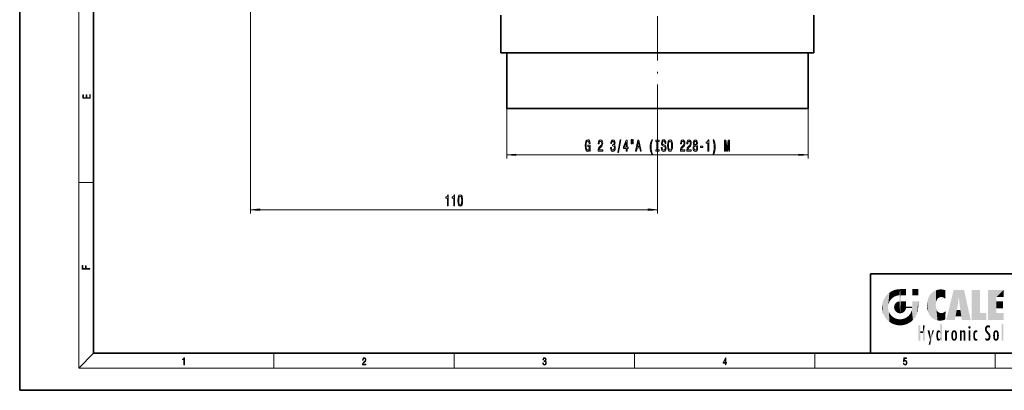
# Model space of a CAD drawing. Extents: x 0 to 420, y 0 to 297.
# Drawn here: x 0 to 266, y 0 to 100 of the extents above; entities that cross this region are included whole.
import ezdxf

# ---------------------------------------------------------------- set-up
doc = ezdxf.new("R2010")
doc.units = 0
doc.linetypes.add('DASHDOT', pattern=[18.5, 12, -3, 0.5, -3])

msp = doc.modelspace()

# ---------------------------------------------------------------- linework, layer by layer
at = {"color": 7, "lineweight": 35}
for p, q in [((0, 297), (0, 0)), ((20, 287), (20, 10)), ((130.12, 101.4), (130.12, 91.2)), ((214.72, 91.2), (214.72, 101.4)), ((214.72, 91.2), (130.12, 91.2)), ((131.67, 91.2), (131.67, 76.2)), ((213.17, 76.2), (213.17, 91.2)), ((213.17, 76.2), (131.67, 76.2)), ((230, 31.5), (230, 10)), ((230, 31.5), (410, 31.5)), ((20, 10), (410, 10)), ((230, 10), (410, 10)), ((0, 0), (420, 0))]:
    msp.add_line(p, q, dxfattribs=at)
at = {"color": 7, "lineweight": 13}
for p, q in [((16, 291), (16, 6)), ((62.42, 105.45), (62.42, 47.83)), ((131.67, 76.2), (131.67, 62.66)), ((213.17, 76.2), (213.17, 62.66)), ((172.42, 70.64), (172.42, 47.83)), ((134.16, 63.66), (210.67, 63.66)), ((16, 56.17), (20, 56.17)), ((64.91, 48.83), (169.92, 48.83)), ((20, 10), (16, 6)), ((68.75, 6), (68.75, 10)), ((117.5, 6), (117.5, 10)), ((166.25, 6), (166.25, 10)), ((215, 6), (215, 10)), ((263.75, 6), (263.75, 10)), ((414, 6), (16, 6))]:
    msp.add_line(p, q, dxfattribs=at)
at = {"color": 7, "linetype": 'DASHDOT', "lineweight": 13}
msp.add_line((172.42, 70.64), (172.42, 137.36), dxfattribs=at)
at = {"color": 7, "lineweight": 13}
for points in [[(19.09, 78.94), (19.09, 79.95), (18.93, 79.95), (18.93, 79.08), (18.15, 79.08), (18.15, 79.85), (17.98, 79.85), (17.98, 79.08), (17.26, 79.08), (17.26, 79.93), (17.09, 79.93), (17.09, 78.94)], [(154.06, 65.07), (154.11, 64.66), (154.24, 64.66), (154.24, 66.29), (153.58, 66.29), (153.58, 65.92), (153.99, 65.92), (153.99, 65.89), (153.96, 65.49), (153.87, 65.2), (153.75, 65.01), (153.59, 64.95), (153.41, 65.03), (153.27, 65.27), (153.19, 65.65), (153.15, 66.18), (153.18, 66.7), (153.27, 67.09), (153.41, 67.32), (153.6, 67.4), (153.73, 67.36), (153.84, 67.24), (153.91, 67.03), (153.96, 66.76), (154.22, 66.76), (154.15, 67.18), (154.02, 67.49), (153.84, 67.68), (153.62, 67.75), (153.32, 67.64), (153.1, 67.32), (152.95, 66.83), (152.91, 66.16), (152.95, 65.5), (153.1, 65), (153.31, 64.69), (153.57, 64.58), (153.72, 64.62), (153.85, 64.7), (153.97, 64.85)], [(156.38, 64.66), (157.62, 64.66), (157.62, 65.04), (156.64, 65.04), (156.69, 65.24), (156.79, 65.41), (157.08, 65.71), (157.23, 65.84), (157.4, 66.03), (157.52, 66.25), (157.59, 66.5), (157.62, 66.79), (157.57, 67.15), (157.45, 67.44), (157.26, 67.62), (157.02, 67.69), (156.77, 67.61), (156.58, 67.41), (156.46, 67.09), (156.42, 66.66), (156.42, 66.6), (156.66, 66.6), (156.66, 66.63), (156.68, 66.93), (156.75, 67.14), (156.86, 67.28), (157.01, 67.33), (157.16, 67.28), (157.27, 67.18), (157.34, 67.01), (157.37, 66.8), (157.35, 66.6), (157.3, 66.43), (157.22, 66.28), (157.11, 66.15), (156.95, 66.01), (156.7, 65.75), (156.52, 65.46), (156.41, 65.11), (156.38, 64.68)], [(159.78, 65.61), (159.78, 65.58), (159.82, 65.16), (159.95, 64.85), (160.14, 64.65), (160.39, 64.58), (160.66, 64.65), (160.86, 64.84), (160.99, 65.14), (161.04, 65.53), (161.02, 65.79), (160.96, 66), (160.87, 66.16), (160.74, 66.27), (160.91, 66.51), (160.97, 66.88), (160.93, 67.21), (160.82, 67.47), (160.64, 67.63), (160.39, 67.69), (160.16, 67.62), (159.98, 67.43), (159.86, 67.12), (159.82, 66.72), (159.82, 66.69), (160.05, 66.69), (160.08, 66.97), (160.14, 67.17), (160.25, 67.29), (160.4, 67.33), (160.54, 67.3), (160.64, 67.21), (160.7, 67.06), (160.72, 66.86), (160.7, 66.65), (160.64, 66.51), (160.53, 66.42), (160.38, 66.39), (160.28, 66.4), (160.28, 66.06), (160.4, 66.07), (160.57, 66.03), (160.69, 65.92), (160.76, 65.75), (160.79, 65.53), (160.76, 65.28), (160.68, 65.1), (160.57, 64.98), (160.41, 64.94), (160.24, 64.98), (160.12, 65.11), (160.05, 65.32), (160.02, 65.61)], [(161.74, 64.26), (161.92, 64.26), (162.55, 67.75), (162.37, 67.75)], [(164, 64.66), (164.23, 64.66), (164.23, 65.41), (164.49, 65.41), (164.49, 65.75), (164.23, 65.75), (164.23, 67.6), (164, 67.6), (163.21, 65.79), (163.21, 65.41), (164, 65.41)], [(163.43, 65.75), (164, 67.1), (164, 65.75)], [(165.29, 67.77), (165.29, 66.6), (165.47, 66.6), (165.47, 67.77)], [(165.67, 67.77), (165.67, 66.6), (165.84, 66.6), (165.84, 67.77)], [(166.49, 64.66), (166.73, 64.66), (166.92, 65.55), (167.64, 65.55), (167.83, 64.66), (168.07, 64.66), (167.41, 67.67), (167.15, 67.67)], [(167, 65.91), (167.28, 67.24), (167.56, 65.91)], [(170.89, 63.83), (171.06, 63.83), (170.91, 64.29), (170.81, 64.77), (170.74, 65.27), (170.72, 65.78), (170.74, 66.29), (170.81, 66.8), (170.91, 67.28), (171.06, 67.74), (170.89, 67.74), (170.7, 67.26), (170.57, 66.79), (170.49, 66.3), (170.47, 65.78), (170.49, 65.27), (170.57, 64.78), (170.7, 64.31)], [(172.3, 65.03), (171.96, 65.03), (171.96, 64.66), (172.87, 64.66), (172.87, 65.03), (172.53, 65.03), (172.53, 67.3), (172.87, 67.3), (172.87, 67.66), (171.96, 67.66), (171.96, 67.3), (172.3, 67.3)], [(173.72, 65.65), (173.48, 65.65), (173.53, 65.2), (173.66, 64.86), (173.86, 64.66), (174.13, 64.58), (174.4, 64.65), (174.6, 64.84), (174.73, 65.14), (174.77, 65.53), (174.73, 65.89), (174.62, 66.12), (174.45, 66.27), (174.21, 66.38), (174.01, 66.46), (173.88, 66.56), (173.8, 66.7), (173.78, 66.91), (173.8, 67.11), (173.87, 67.25), (173.97, 67.35), (174.12, 67.39), (174.26, 67.34), (174.38, 67.23), (174.45, 67.03), (174.49, 66.77), (174.72, 66.77), (174.72, 66.78), (174.68, 67.18), (174.56, 67.49), (174.37, 67.68), (174.11, 67.74), (173.88, 67.68), (173.69, 67.5), (173.58, 67.21), (173.54, 66.85), (173.57, 66.53), (173.67, 66.31), (173.82, 66.16), (174.04, 66.05), (174.25, 65.95), (174.4, 65.85), (174.5, 65.71), (174.53, 65.49), (174.5, 65.26), (174.42, 65.09), (174.3, 64.98), (174.14, 64.95), (173.97, 64.99), (173.83, 65.13), (173.75, 65.36)], [(175.17, 66.16), (175.22, 65.49), (175.35, 64.99), (175.56, 64.69), (175.84, 64.58), (176.11, 64.69), (176.32, 64.99), (176.46, 65.49), (176.5, 66.16), (176.46, 66.83), (176.4, 67.11), (176.32, 67.33), (176.11, 67.64), (175.98, 67.72), (175.84, 67.75), (175.56, 67.64), (175.35, 67.34), (175.22, 66.84)], [(175.42, 66.16), (175.45, 66.69), (175.53, 67.07), (175.67, 67.31), (175.84, 67.39), (176.01, 67.31), (176.14, 67.07), (176.22, 66.68), (176.26, 66.16), (176.22, 65.64), (176.14, 65.26), (176.01, 65.02), (175.84, 64.95), (175.67, 65.02), (175.53, 65.26), (175.45, 65.64)], [(178.63, 64.66), (179.87, 64.66), (179.87, 65.04), (178.89, 65.04), (178.94, 65.24), (179.04, 65.41), (179.32, 65.71), (179.48, 65.84), (179.65, 66.03), (179.77, 66.25), (179.84, 66.5), (179.87, 66.79), (179.82, 67.15), (179.7, 67.44), (179.51, 67.62), (179.27, 67.69), (179.02, 67.61), (178.83, 67.41), (178.71, 67.09), (178.67, 66.66), (178.67, 66.6), (178.91, 66.6), (178.91, 66.63), (178.93, 66.93), (179, 67.14), (179.11, 67.28), (179.26, 67.33), (179.41, 67.28), (179.52, 67.18), (179.59, 67.01), (179.62, 66.8), (179.6, 66.6), (179.55, 66.43), (179.47, 66.28), (179.35, 66.15), (179.2, 66.01), (178.95, 65.75), (178.77, 65.46), (178.66, 65.11), (178.63, 64.68)], [(180.34, 64.66), (181.58, 64.66), (181.58, 65.04), (180.6, 65.04), (180.65, 65.24), (180.75, 65.41), (181.03, 65.71), (181.19, 65.84), (181.36, 66.03), (181.48, 66.25), (181.55, 66.5), (181.58, 66.79), (181.53, 67.15), (181.41, 67.44), (181.22, 67.62), (180.98, 67.69), (180.73, 67.61), (180.54, 67.41), (180.42, 67.09), (180.38, 66.66), (180.38, 66.6), (180.62, 66.6), (180.62, 66.63), (180.64, 66.93), (180.71, 67.14), (180.82, 67.28), (180.97, 67.33), (181.12, 67.28), (181.23, 67.18), (181.3, 67.01), (181.33, 66.8), (181.31, 66.6), (181.26, 66.43), (181.18, 66.28), (181.07, 66.15), (180.91, 66.01), (180.66, 65.75), (180.48, 65.46), (180.37, 65.11), (180.34, 64.68)], [(182.36, 66.28), (182.23, 66.16), (182.14, 65.99), (182.08, 65.78), (182.06, 65.52), (182.11, 65.14), (182.22, 64.84), (182.42, 64.65), (182.68, 64.58), (182.95, 64.65), (183.14, 64.84), (183.26, 65.14), (183.3, 65.52), (183.28, 65.78), (183.23, 65.99), (183.13, 66.16), (183.01, 66.28), (183.11, 66.38), (183.18, 66.53), (183.23, 66.7), (183.24, 66.91), (183.2, 67.22), (183.09, 67.47), (182.91, 67.63), (182.68, 67.69), (182.45, 67.63), (182.27, 67.47), (182.16, 67.22), (182.12, 66.91), (182.14, 66.7), (182.18, 66.53)], [(182.37, 66.88), (182.39, 67.07), (182.45, 67.21), (182.55, 67.31), (182.68, 67.34), (182.81, 67.31), (182.91, 67.21), (182.97, 67.07), (183, 66.88), (182.97, 66.68), (182.91, 66.53), (182.81, 66.43), (182.68, 66.4), (182.55, 66.44), (182.45, 66.53), (182.39, 66.68)], [(186.06, 64.66), (186.3, 64.66), (186.3, 67.69), (186.12, 67.69), (186.07, 67.42), (185.98, 67.25), (185.84, 67.14), (185.64, 67.11), (185.64, 66.8), (186.06, 66.8)], [(187.63, 63.83), (187.82, 64.31), (187.95, 64.78), (188.03, 65.27), (188.05, 65.78), (188.03, 66.3), (187.95, 66.79), (187.82, 67.26), (187.63, 67.74), (187.47, 67.74), (187.61, 67.28), (187.72, 66.8), (187.78, 66.29), (187.8, 65.78), (187.78, 65.27), (187.72, 64.77), (187.61, 64.29), (187.47, 63.83)], [(190.59, 64.66), (190.79, 64.66), (190.79, 67.39), (191.13, 64.66), (191.35, 64.66), (191.69, 67.39), (191.69, 64.66), (191.89, 64.66), (191.89, 67.66), (191.57, 67.66), (191.24, 65.02), (190.91, 67.66), (190.59, 67.66)], [(182.31, 65.53), (182.34, 65.76), (182.41, 65.94), (182.53, 66.05), (182.68, 66.09), (182.84, 66.05), (182.95, 65.94), (183.03, 65.76), (183.05, 65.53), (183.03, 65.29), (182.95, 65.1), (182.84, 64.98), (182.68, 64.94), (182.53, 64.98), (182.41, 65.1), (182.34, 65.29)], [(184.08, 65.65), (184.71, 65.65), (184.71, 66), (184.08, 66)], [(134.16, 63.88), (131.67, 63.66), (134.16, 63.45)], [(210.67, 63.45), (213.17, 63.66), (210.67, 63.88)], [(115.66, 49.83), (115.89, 49.83), (115.89, 52.85), (115.72, 52.85), (115.67, 52.59), (115.58, 52.41), (115.43, 52.31), (115.24, 52.27), (115.24, 51.97), (115.66, 51.97)], [(117.37, 49.83), (117.6, 49.83), (117.6, 52.85), (117.43, 52.85), (117.38, 52.59), (117.29, 52.41), (117.15, 52.31), (116.95, 52.27), (116.95, 51.97), (117.37, 51.97)], [(118.5, 51.3), (118.54, 50.62), (118.66, 50.13), (118.86, 49.84), (119.13, 49.74), (119.39, 49.84), (119.59, 50.13), (119.71, 50.62), (119.75, 51.3), (119.71, 51.97), (119.66, 52.24), (119.59, 52.46), (119.39, 52.75), (119.13, 52.85), (118.86, 52.75), (118.66, 52.46), (118.54, 51.97)], [(118.75, 51.3), (118.77, 51.82), (118.84, 52.2), (118.95, 52.42), (119.13, 52.49), (119.3, 52.42), (119.41, 52.2), (119.48, 51.82), (119.5, 51.3), (119.48, 50.77), (119.41, 50.39), (119.3, 50.17), (119.13, 50.1), (118.95, 50.17), (118.84, 50.39), (118.77, 50.77)], [(64.91, 49.05), (62.42, 48.83), (64.91, 48.61)], [(169.92, 48.61), (172.42, 48.83), (169.92, 49.05)], [(18.92, 32.78), (18.92, 32.92), (17.97, 32.92), (17.97, 33.66), (17.81, 33.66), (17.81, 32.92), (17.09, 32.92), (17.09, 33.73), (16.92, 33.73), (16.92, 32.78)], [(44.41, 6.87), (44.55, 6.87), (44.55, 8.82), (44.42, 8.82), (44.39, 8.64), (44.32, 8.52), (44.21, 8.45), (44.06, 8.44), (44.05, 8.44), (44.05, 8.32), (44.07, 8.32), (44.27, 8.34), (44.41, 8.42)], [(92.67, 6.87), (93.61, 6.87), (93.61, 7.03), (92.81, 7.03), (92.83, 7.17), (92.9, 7.29), (92.99, 7.41), (93.12, 7.52), (93.34, 7.68), (93.51, 7.86), (93.59, 8.04), (93.62, 8.26), (93.59, 8.49), (93.5, 8.67), (93.36, 8.78), (93.18, 8.82), (92.98, 8.77), (92.84, 8.65), (92.74, 8.45), (92.71, 8.17), (92.84, 8.17), (92.87, 8.38), (92.93, 8.53), (93.03, 8.62), (93.18, 8.66), (93.3, 8.63), (93.4, 8.55), (93.46, 8.42), (93.49, 8.25), (93.46, 8.09), (93.4, 7.95), (93.24, 7.8), (93.03, 7.63), (92.87, 7.48), (92.76, 7.31), (92.69, 7.14), (92.67, 6.93)], [(141.43, 7.43), (141.43, 7.43), (141.46, 7.17), (141.55, 6.98), (141.7, 6.86), (141.9, 6.82), (142.09, 6.86), (142.24, 6.98), (142.34, 7.16), (142.37, 7.4), (142.35, 7.57), (142.3, 7.72), (142.23, 7.82), (142.12, 7.89), (142.27, 8.06), (142.32, 8.32), (142.29, 8.52), (142.21, 8.68), (142.08, 8.78), (141.91, 8.82), (141.73, 8.78), (141.59, 8.67), (141.51, 8.48), (141.47, 8.24), (141.6, 8.24), (141.62, 8.42), (141.68, 8.56), (141.78, 8.64), (141.91, 8.67), (142.02, 8.64), (142.11, 8.57), (142.17, 8.46), (142.19, 8.32), (142.17, 8.15), (142.1, 8.04), (142, 7.97), (141.85, 7.94), (141.8, 7.95), (141.8, 7.8), (141.86, 7.81), (142.02, 7.78), (142.14, 7.71), (142.2, 7.58), (142.23, 7.41), (142.2, 7.22), (142.14, 7.08), (142.03, 6.99), (141.89, 6.97), (141.76, 7), (141.65, 7.09), (141.59, 7.23), (141.57, 7.43)], [(190.81, 6.87), (190.95, 6.87), (190.95, 7.36), (191.14, 7.36), (191.14, 7.5), (190.95, 7.5), (190.95, 8.76), (190.8, 8.76), (190.18, 7.5), (190.18, 7.36), (190.81, 7.36)], [(190.81, 7.5), (190.31, 7.5), (190.81, 8.53)], [(238.93, 7.38), (238.97, 7.14), (239.07, 6.97), (239.21, 6.86), (239.4, 6.82), (239.59, 6.87), (239.74, 6.99), (239.84, 7.19), (239.87, 7.47), (239.84, 7.73), (239.74, 7.93), (239.6, 8.06), (239.41, 8.11), (239.24, 8.08), (239.12, 7.98), (239.19, 8.62), (239.8, 8.62), (239.8, 8.76), (239.09, 8.76), (238.98, 7.77), (239.09, 7.77), (239.21, 7.91), (239.39, 7.96), (239.53, 7.93), (239.64, 7.83), (239.7, 7.67), (239.73, 7.46), (239.7, 7.25), (239.64, 7.1), (239.53, 7), (239.4, 6.97), (239.26, 6.99), (239.16, 7.08), (239.09, 7.21), (239.07, 7.38)]]:
    msp.add_lwpolyline(points, close=True, dxfattribs=at)
for points in [[(134.16, 63.88), (131.67, 63.66), (134.16, 63.88), (134.16, 63.45)], [(210.67, 63.45), (213.17, 63.66), (210.67, 63.45), (210.67, 63.88)], [(64.91, 49.05), (62.42, 48.83), (64.91, 49.05), (64.91, 48.61)], [(169.92, 48.61), (172.42, 48.83), (169.92, 48.61), (169.92, 49.05)]]:
    msp.add_solid(points, dxfattribs=at)
at = {"color": 114, "lineweight": 5}
for points in [[(235.15, 26.4), (235.3, 24.22), (235.79, 26.8)], [(235.3, 24.22), (235.67, 24.7), (235.79, 26.8), (236.13, 25.1)], [(235.79, 26.8), (236.13, 25.1), (236.49, 27.1), (236.65, 25.4)], [(237.24, 27.28), (236.49, 27.1), (237.24, 25.61), (236.65, 25.4)], [(237.24, 27.28), (237.24, 25.61), (238.04, 27.35), (237.86, 25.71)], [(238.21, 24.08), (238.04, 27.35), (238.04, 20.82), (237.86, 25.71)], [(238.16, 27.35), (238.08, 27.35), (238.21, 24.08), (238.04, 27.35)], [(238.35, 27.35), (238.16, 27.35), (238.23, 25.71), (238.21, 25.71)], [(238.21, 25.71), (238.16, 27.35), (238.21, 24.1), (238.21, 24.08)], [(238.35, 27.35), (238.23, 25.71), (238.85, 27.35), (238.94, 25.71)], [(239.65, 27.35), (238.85, 27.35), (239.39, 25.71), (238.94, 25.71)], [(239.65, 27.35), (239.39, 25.71), (239.63, 25.71), (239.56, 25.71)], [(239.65, 27.35), (239.63, 25.71), (239.67, 25.71)], [(239.67, 27.35), (239.65, 27.35), (239.67, 25.73), (239.67, 25.71)], [(239.67, 27.35), (239.67, 25.73), (239.67, 27.04), (239.67, 26.53)], [(239.67, 27.35), (239.67, 27.04), (239.67, 27.31), (239.67, 27.23)], [(242.93, 27.35), (242.93, 25.72), (241.3, 27.35), (241.3, 25.72)], [(242.93, 27.35), (241.3, 27.35), (242.93, 27.35)], [(246.8, 26.51), (246.9, 19.41), (247.28, 26.82), (247.49, 19.08)], [(247.28, 26.82), (247.49, 19.08), (247.76, 27.04)], [(247.49, 19.08), (247.69, 23.05), (247.76, 27.04), (247.71, 23.48)], [(247.76, 27.04), (247.71, 23.48), (247.79, 23.92)], [(248.23, 27.17), (247.76, 27.04), (247.87, 24.2), (247.79, 23.92)], [(248.23, 27.17), (247.87, 24.2), (248.11, 24.68), (247.99, 24.47)], [(248.23, 27.17), (248.11, 24.68), (248.69, 27.25), (248.26, 24.86)], [(248.26, 24.86), (248.51, 25.05), (248.69, 27.25), (248.81, 25.17)], [(248.69, 27.25), (248.81, 25.17), (249.08, 27.28), (249.18, 25.22)], [(249.08, 27.28), (249.18, 25.22), (249.68, 27.23), (249.59, 25.16)], [(249.68, 27.23), (249.59, 25.16), (249.97, 24.97)], [(250.25, 27.08), (249.68, 27.23), (250.25, 24.74), (249.97, 24.97)], [(250.25, 27.08), (250.25, 24.74), (250.25, 25.91), (250.25, 24.76)], [(250.25, 27.08), (250.25, 25.91), (250.25, 26.91), (250.25, 26.64)], [(250.25, 27.08), (250.25, 26.91), (250.25, 27.02)], [(252.85, 18.97), (252.52, 27.13), (250.48, 18.97)], [(255.33, 27.13), (252.52, 27.13), (254.07, 23.65), (253.9, 25.18)], [(253.9, 25.18), (252.52, 27.13), (253.04, 20.02), (252.85, 18.97)], [(255.33, 27.13), (254.07, 23.65), (254.09, 23.48), (254.07, 23.59)], [(255.33, 27.13), (254.09, 23.48), (254.21, 22.54), (254.12, 23.22)], [(255.33, 27.13), (254.21, 22.54), (254.32, 21.75), (254.31, 21.76)], [(255.33, 27.13), (254.32, 21.75), (254.75, 18.97), (254.59, 20.02)], [(255.33, 27.13), (254.75, 18.97), (257.13, 18.97)], [(257.35, 27.13), (259.64, 27.13), (257.35, 18.97), (259.64, 20.9)], [(264.06, 25.21), (261.76, 18.97), (266.03, 27.13), (261.76, 27.13)], [(264.06, 25.21), (266.03, 27.13), (266.03, 25.21)], [(233.21, 23.25), (233.39, 20.9), (233.39, 24), (233.69, 20.2)], [(233.39, 24), (233.69, 20.2), (233.69, 24.7), (234.09, 19.56)], [(233.69, 24.7), (234.09, 19.56), (234.09, 25.34), (234.58, 18.99)], [(234.58, 18.99), (234.58, 25.91), (234.09, 25.34)], [(235.15, 26.4), (234.58, 25.91), (234.84, 23.09), (234.77, 22.45)], [(235.15, 18.5), (234.77, 22.45), (234.58, 18.99), (234.58, 25.91)], [(235.15, 26.4), (234.84, 23.09), (235.3, 24.22), (235.01, 23.68)], [(237.4, 23.95), (237.61, 20.88), (237.86, 24.07)], [(238.04, 20.82), (237.86, 24.11), (237.61, 20.88), (237.86, 24.07)], [(238.04, 20.82), (237.86, 25.71), (237.86, 25.69)], [(238.04, 20.82), (237.86, 25.69), (237.86, 24.38), (237.86, 24.89)], [(238.04, 20.82), (237.86, 24.38), (237.86, 24.11), (237.86, 24.19)], [(238.52, 20.89), (238.25, 24.08), (238.04, 20.82), (238.21, 24.08)], [(238.21, 25.71), (238.21, 24.1), (238.21, 25.41), (238.21, 24.9)], [(238.21, 25.71), (238.21, 25.41), (238.21, 25.68), (238.21, 25.59)], [(238.52, 20.89), (238.49, 24.08), (238.25, 24.08), (238.32, 24.08)], [(238.52, 20.89), (238.94, 21.1), (238.49, 24.08), (238.94, 24.08)], [(239.66, 24.08), (238.94, 24.08), (239.29, 21.41), (238.94, 21.1)], [(239.66, 24.08), (239.29, 21.41), (239.66, 22.27), (239.54, 21.81)], [(239.67, 24.08), (239.66, 24.08), (239.67, 22.63), (239.66, 22.27)], [(239.67, 24.08), (239.67, 22.63), (239.67, 23.35), (239.67, 22.64)], [(239.67, 24.08), (239.67, 23.35), (239.67, 23.97), (239.67, 23.81)], [(239.67, 24.08), (239.67, 23.97), (239.67, 24.05)], [(241.5, 18.99), (241.42, 24.08), (241.3, 24.08), (241.34, 24.08)], [(241.5, 18.99), (241.3, 24.08), (241.3, 23.35), (241.3, 24.07)], [(241.42, 24.08), (241.5, 18.99), (241.61, 24.08), (241.99, 19.56)], [(241.61, 24.08), (241.99, 19.56), (242.12, 24.08), (242.39, 20.2)], [(242.12, 24.08), (242.39, 20.2), (242.92, 24.08), (242.68, 20.9)], [(242.92, 24.08), (242.68, 20.9), (242.87, 21.66)], [(242.87, 21.66), (242.93, 22.45), (242.92, 24.08), (242.93, 23.77)], [(242.92, 24.08), (242.93, 23.77), (242.93, 24.08), (242.93, 23.96)], [(242.93, 24.08), (242.93, 23.96), (242.93, 24.04)], [(245.35, 23), (245.42, 22.02), (245.42, 24.01), (245.63, 21.17)], [(245.42, 24.01), (245.63, 21.17), (245.63, 24.85), (245.95, 20.45)], [(245.63, 24.85), (245.95, 20.45), (245.94, 25.54)], [(245.94, 25.54), (245.95, 20.45), (246.34, 26.08), (246.38, 19.86)], [(246.34, 26.08), (246.38, 19.86), (246.8, 26.51), (246.9, 19.41)], [(253.9, 25.18), (253.04, 20.02), (253.35, 21.79), (253.35, 21.75)], [(253.9, 25.18), (253.35, 21.79), (253.39, 22.04), (253.37, 21.86)], [(253.9, 25.18), (253.39, 22.04), (253.66, 23.63), (253.48, 22.54)], [(253.9, 25.18), (253.66, 23.63), (253.78, 24.42), (253.66, 23.65)], [(264.06, 20.9), (261.76, 18.97), (264.06, 24.07), (264.06, 25.21)], [(264.06, 20.9), (264.06, 24.07), (264.06, 22.14)], [(264.06, 22.14), (264.06, 24.07), (265.83, 22.14), (265.83, 24.07)], [(233.14, 22.45), (233.21, 21.66), (233.21, 23.25), (233.39, 20.9)], [(235.03, 21.18), (234.84, 21.79), (235.15, 18.5), (234.77, 22.45)], [(236.41, 22.45), (236.47, 22.02), (236.48, 22.93), (236.63, 21.63)], [(236.48, 22.93), (236.63, 21.63), (236.69, 23.36), (236.89, 21.3)], [(236.69, 23.36), (236.89, 21.3), (237, 23.7), (237.22, 21.04)], [(237, 23.7), (237.22, 21.04), (237.4, 23.95), (237.61, 20.88)], [(239.67, 22.63), (239.66, 22.27), (239.71, 22.63), (239.67, 22.27)], [(240.48, 22.27), (239.71, 22.63), (239.67, 22.27)], [(240.48, 22.27), (239.98, 22.63), (239.71, 22.63), (239.79, 22.63)], [(240.48, 22.27), (240.98, 22.27), (239.98, 22.63), (240.49, 22.63)], [(241.29, 22.63), (240.49, 22.63), (241.17, 22.27), (240.98, 22.27)], [(241.5, 18.99), (241.2, 21.65), (240.93, 18.5), (240.99, 21.07)], [(241.29, 22.63), (241.17, 22.27), (241.29, 22.27), (241.25, 22.27)], [(241.5, 18.99), (241.3, 22.63), (241.2, 21.65), (241.29, 22.27)], [(241.29, 22.63), (241.29, 22.27), (241.3, 22.63)], [(241.5, 18.99), (241.3, 23.35), (241.3, 22.74), (241.3, 22.9)], [(241.5, 18.99), (241.3, 22.74), (241.3, 22.63), (241.3, 22.66)], [(242.93, 23.27), (242.93, 23.77), (242.93, 22.47), (242.93, 22.45)], [(248.14, 18.89), (247.71, 22.61), (247.49, 19.08), (247.69, 23.05)], [(247.87, 21.87), (247.79, 22.16), (248.14, 18.89), (247.71, 22.61)], [(248.14, 18.89), (247.98, 21.61), (247.87, 21.87)], [(248.14, 18.89), (248.25, 21.23), (247.98, 21.61), (248.1, 21.41)], [(250.35, 21.35), (250.35, 21.4), (250.22, 19.14), (250.05, 21.17)], [(250.35, 21.35), (250.22, 19.14), (250.33, 20.97), (250.28, 20.26)], [(250.35, 21.35), (250.33, 20.97), (250.34, 21.24)], [(254.59, 20.02), (253.4, 21.75), (253.04, 20.02), (253.35, 21.75)], [(254.59, 20.02), (254.22, 21.75), (253.4, 21.75), (254.08, 21.75)], [(254.59, 20.02), (254.32, 21.75), (254.22, 21.75), (254.28, 21.75)], [(235.33, 20.63), (235.03, 21.18), (235.79, 18.1), (235.15, 18.5)], [(235.33, 20.63), (235.79, 18.1), (235.73, 20.14)], [(235.73, 20.14), (235.79, 18.1), (236.21, 19.74), (236.49, 17.81)], [(236.21, 19.74), (236.49, 17.81), (236.77, 19.44), (237.24, 17.62)], [(236.77, 19.44), (237.24, 17.62), (237.38, 19.25), (238.04, 17.56)], [(237.38, 19.25), (238.04, 17.56), (238.04, 19.19), (238.83, 17.62)], [(238.04, 19.19), (238.83, 17.62), (238.67, 19.25)], [(238.67, 19.25), (238.83, 17.62), (239.27, 19.43), (239.59, 17.81)], [(239.27, 19.43), (239.59, 17.81), (239.81, 19.71), (240.29, 18.1)], [(239.81, 19.71), (240.29, 18.1), (240.28, 20.09)], [(240.68, 20.54), (240.28, 20.09), (240.93, 18.5), (240.29, 18.1)], [(240.68, 20.54), (240.93, 18.5), (240.99, 21.07)], [(248.83, 18.83), (248.25, 21.23), (248.14, 18.89)], [(248.83, 18.83), (248.78, 20.93), (248.25, 21.23), (248.49, 21.05)], [(248.83, 18.83), (249.54, 18.9), (248.78, 20.93), (249.13, 20.88)], [(249.54, 18.9), (249.41, 20.9), (249.13, 20.88)], [(250.22, 19.12), (249.65, 20.96), (249.54, 18.9), (249.41, 20.9)], [(250.22, 19.14), (250.05, 21.17), (250.22, 19.12), (249.65, 20.96)], [(257.35, 18.97), (259.64, 20.9), (261.37, 18.97), (261.37, 20.9)], [(264.06, 20.9), (266.03, 20.9), (261.76, 18.97), (266.03, 18.97)], [(243.5, 15.94), (243.5, 13.45), (243.5, 17.53), (243.01, 13.45)], [(243.5, 17.53), (243.01, 13.45), (243.01, 17.53)], [(244.72, 17.53), (244.23, 15.47), (244.23, 15.94), (243.5, 15.47)], [(244.72, 13.45), (244.23, 13.45), (244.72, 17.53), (244.23, 15.47)], [(244.72, 17.53), (244.23, 15.94), (244.23, 17.53)], [(246.13, 13.67), (245.47, 16.18), (246.34, 14.27), (245.98, 16.18)], [(246.23, 12.32), (246.34, 14.27), (247.23, 16.18), (246.35, 14.27)], [(247.23, 16.18), (246.35, 14.27), (246.77, 16.18)], [(248.03, 13.68), (248.03, 15.97), (248.19, 13.48), (248.2, 16.15)], [(248.19, 13.48), (248.2, 16.15), (248.3, 13.42)], [(248.44, 16.22), (248.33, 15.31), (248.2, 16.15), (248.32, 15.12)], [(248.2, 16.15), (248.32, 15.12), (248.3, 13.42), (248.32, 14.82)], [(248.47, 15.7), (248.39, 15.57), (248.44, 16.22), (248.33, 15.31)], [(248.64, 16.18), (248.47, 15.7), (248.44, 16.22)], [(248.64, 16.18), (248.62, 15.77), (248.47, 15.7), (248.52, 15.74)], [(248.62, 15.77), (248.64, 16.18), (248.71, 15.74), (248.74, 16.11)], [(248.71, 15.74), (248.74, 16.11), (248.76, 15.7), (248.88, 15.88)], [(248.89, 15.3), (248.88, 15.9), (248.89, 17.08)], [(248.9, 15.11), (248.89, 17.9), (248.91, 17.94), (248.89, 17.94)], [(248.9, 15.11), (248.89, 17.63), (248.89, 17.9), (248.89, 17.82)], [(248.9, 15.11), (248.89, 15.3), (248.89, 17.63), (248.89, 17.08)], [(248.9, 15.11), (248.91, 17.94), (248.91, 14.82)], [(248.95, 13.45), (248.91, 14.82), (249.23, 17.94), (248.91, 17.94)], [(248.95, 13.45), (249.23, 17.94), (249.05, 13.45)], [(249.3, 13.45), (249.05, 13.45), (249.3, 17.94), (249.23, 17.94)], [(249.35, 13.45), (249.3, 13.45), (249.35, 17.91), (249.35, 17.94)], [(249.3, 13.45), (249.3, 17.94), (249.35, 17.94)], [(249.35, 13.45), (249.35, 17.91), (249.35, 14.41), (249.35, 15.95)], [(250.56, 13.45), (250.26, 16.18), (250.23, 13.45), (250.21, 16.18)], [(250.23, 13.45), (250.21, 16.18), (250.21, 16.15)], [(250.23, 13.45), (250.21, 16.15), (250.21, 13.88), (250.21, 14.63)], [(250.65, 16.18), (250.33, 16.18), (250.56, 13.45), (250.26, 16.18)], [(250.56, 13.45), (250.63, 13.45), (250.65, 16.18), (250.68, 13.45)], [(250.67, 16.18), (250.65, 16.18), (250.67, 15.87), (250.67, 15.85)], [(250.65, 16.18), (250.68, 13.45), (250.67, 15.85), (250.68, 15.17)], [(250.67, 16.18), (250.67, 15.87), (250.67, 16.12), (250.67, 16.01)], [(250.68, 15.85), (250.72, 15.47), (250.78, 16.02)], [(250.72, 15.47), (250.77, 15.58), (250.78, 16.02), (250.86, 15.66)], [(250.78, 16.02), (250.86, 15.66), (250.91, 16.14), (250.97, 15.71)], [(250.91, 16.14), (250.97, 15.71), (251.04, 16.2), (251.12, 15.73)], [(251.2, 16.22), (251.04, 16.2), (251.16, 15.72), (251.12, 15.73)], [(251.2, 16.22), (251.16, 15.72), (251.2, 15.75), (251.2, 15.72)], [(251.2, 16.22), (251.2, 15.75), (251.2, 16.17), (251.2, 16.09)], [(251.96, 14.06), (252.09, 15.9), (252.09, 13.73), (252.19, 16.03)], [(252.09, 13.73), (252.19, 16.03), (252.19, 13.59), (252.32, 16.14)], [(252.19, 13.59), (252.32, 16.14), (252.32, 13.49)], [(252.47, 16.2), (252.37, 15.29), (252.32, 16.14), (252.36, 15.1)], [(252.32, 16.14), (252.36, 15.1), (252.32, 13.49)], [(252.51, 15.69), (252.43, 15.56), (252.47, 16.2), (252.37, 15.29)], [(252.66, 16.22), (252.51, 15.69), (252.47, 16.2)], [(252.66, 16.22), (252.66, 15.76), (252.51, 15.69), (252.56, 15.73)], [(252.66, 16.22), (252.85, 16.2), (252.66, 15.76), (252.77, 15.73)], [(252.85, 16.2), (252.82, 15.69), (252.77, 15.73)], [(253.01, 16.14), (252.9, 15.56), (252.85, 16.2), (252.82, 15.69)], [(252.97, 15.1), (252.96, 15.29), (253.01, 16.14), (252.9, 15.56)], [(253.14, 16.03), (253.01, 13.49), (253.01, 16.14), (252.97, 14.52)], [(253.01, 16.14), (252.97, 14.52), (252.97, 15.1), (252.97, 14.81)], [(253.24, 15.9), (253.14, 13.59), (253.14, 16.03), (253.01, 13.49)], [(254.28, 16.18), (254.23, 16.18), (254.52, 13.45), (254.28, 13.45)], [(254.28, 13.45), (254.23, 16.18), (254.23, 15), (254.23, 16.16)], [(254.28, 16.18), (254.52, 13.45), (254.35, 16.18)], [(254.66, 16.18), (254.35, 16.18), (254.63, 13.45), (254.52, 13.45)], [(254.66, 16.18), (254.63, 13.45), (254.69, 13.45)], [(254.69, 16.18), (254.66, 16.18), (254.69, 13.46), (254.69, 13.45)], [(254.69, 16.18), (254.69, 13.46), (254.69, 14.83), (254.69, 14.3)], [(254.69, 16.18), (254.69, 14.83), (254.69, 15.11), (254.69, 15.03)], [(254.69, 16.18), (254.69, 15.11), (254.69, 15.87), (254.69, 15.15)], [(254.69, 16.18), (254.69, 15.87), (254.69, 16.02), (254.69, 15.89)], [(254.69, 16.18), (254.69, 16.02), (254.69, 16.12)], [(254.7, 15.51), (254.76, 15.66), (254.78, 16.02), (254.84, 15.74)], [(254.7, 15.87), (254.7, 15.51), (254.78, 16.02)], [(254.78, 16.02), (254.84, 15.74), (254.89, 16.13), (254.96, 15.77)], [(254.89, 16.13), (254.96, 15.77), (255.03, 16.2), (255.07, 15.75)], [(255.03, 16.2), (255.07, 15.75), (255.19, 16.22)], [(255.07, 15.75), (255.14, 15.7), (255.19, 16.22), (255.2, 15.59)], [(255.19, 16.22), (255.2, 15.59), (255.4, 16.19), (255.24, 15.34)], [(255.26, 13.45), (255.58, 13.45), (255.24, 15.34), (255.4, 16.19)], [(255.58, 13.45), (255.54, 16.08), (255.4, 16.19)], [(255.65, 13.45), (255.65, 15.87), (255.58, 13.45), (255.54, 16.08)], [(256.52, 16.84), (256.63, 17.3), (256.48, 17.01), (256.52, 17.18)], [(256.52, 16.84), (256.94, 17.3), (256.63, 17.3), (256.79, 17.35)], [(256.52, 16.84), (257.09, 17.01), (256.94, 17.3), (257.05, 17.18)], [(256.52, 16.84), (256.94, 16.71), (257.09, 17.01), (257.05, 16.84)], [(256.52, 16.84), (256.63, 16.71), (256.94, 16.71), (256.79, 16.67)], [(257.01, 16.18), (257.01, 13.45), (256.55, 16.18), (256.55, 13.45)], [(257.01, 16.18), (256.55, 16.18), (257.01, 16.18)], [(258.08, 13.6), (258.04, 15.98), (257.98, 13.76), (257.95, 15.81)], [(258.22, 13.48), (258.24, 16.16), (258.08, 13.6), (258.04, 15.98)], [(258.28, 14.51), (258.27, 14.84), (258.22, 13.48), (258.24, 16.16)], [(258.24, 16.16), (258.3, 15.34), (258.53, 16.22), (258.39, 15.57)], [(258.27, 14.84), (258.28, 15.16), (258.24, 16.16), (258.3, 15.34)], [(258.39, 15.57), (258.5, 15.7), (258.53, 16.22), (258.67, 15.75)], [(258.53, 16.22), (258.67, 15.75), (258.72, 16.2), (258.8, 15.71)], [(258.9, 16.13), (258.72, 16.2), (258.89, 15.62), (258.8, 15.71)], [(258.9, 16.13), (258.89, 15.62), (258.9, 15.67), (258.9, 15.62)], [(258.9, 16.13), (258.9, 15.67), (258.9, 16.07), (258.9, 15.95)], [(261.04, 16.13), (261.03, 16.94), (260.98, 16.54)], [(261.04, 16.13), (261.13, 15.91), (261.03, 16.94), (261.18, 17.28)], [(261.38, 15.54), (261.31, 17.41), (261.13, 15.91), (261.18, 17.28)], [(261.38, 15.54), (261.47, 16.55), (261.31, 17.41), (261.45, 17.51)], [(261.62, 15.28), (261.5, 16.31), (261.38, 15.54), (261.47, 16.55)], [(261.62, 17.56), (261.45, 17.51), (261.52, 16.81), (261.47, 16.55)], [(261.62, 15.28), (261.62, 16.08), (261.5, 16.31), (261.6, 16.11)], [(261.62, 17.56), (261.52, 16.81), (261.8, 17.58), (261.67, 17)], [(261.65, 16.05), (261.62, 16.08), (261.84, 15.01), (261.62, 15.28)], [(261.65, 16.05), (261.84, 15.01), (261.73, 15.95)], [(261.67, 17), (261.77, 17.06), (261.8, 17.58), (261.9, 17.07)], [(261.8, 17.58), (261.9, 17.07), (262.07, 17.55), (262.14, 17.02)], [(262.07, 17.55), (262.14, 17.02), (262.32, 17.45), (262.32, 17.42)], [(262.32, 17.26), (262.32, 17.38), (262.14, 17.02), (262.32, 17.42)], [(262.32, 17.26), (262.14, 17.02), (262.31, 16.96), (262.31, 16.9)], [(263.49, 16.03), (263.49, 13.59), (263.39, 15.9), (263.39, 13.73)], [(263.62, 16.14), (263.62, 13.49), (263.49, 16.03), (263.49, 13.59)], [(263.77, 16.2), (263.67, 15.29), (263.62, 16.14)], [(263.67, 15.29), (263.66, 15.1), (263.62, 16.14), (263.66, 14.52)], [(263.62, 16.14), (263.66, 14.52), (263.62, 13.49), (263.67, 14.33)], [(263.77, 16.2), (263.81, 15.69), (263.67, 15.29), (263.73, 15.56)], [(263.96, 16.22), (263.81, 15.69), (263.77, 16.2)], [(263.96, 16.22), (263.96, 15.76), (263.81, 15.69), (263.86, 15.73)], [(263.96, 16.22), (264.15, 16.2), (263.96, 15.76), (264.07, 15.73)], [(264.15, 16.2), (264.12, 15.69), (264.07, 15.73)], [(264.31, 16.14), (264.2, 15.56), (264.15, 16.2), (264.12, 15.69)], [(264.27, 15.1), (264.26, 15.29), (264.31, 16.14), (264.2, 15.56)], [(264.27, 14.52), (264.31, 16.14), (264.26, 14.33), (264.31, 13.49)], [(264.27, 14.52), (264.27, 14.81), (264.31, 16.14), (264.27, 15.1)], [(264.31, 13.49), (264.31, 16.14), (264.44, 13.59), (264.44, 16.03)], [(264.44, 13.59), (264.44, 16.03), (264.54, 13.73), (264.54, 15.9)], [(265.98, 17.94), (265.98, 13.45), (265.52, 17.94), (265.52, 13.45)], [(265.98, 17.94), (265.52, 17.94), (265.98, 17.94)], [(244.23, 15.94), (243.5, 15.47), (243.5, 15.94), (243.5, 13.45)], [(246.23, 12.32), (245.75, 12.32), (246.34, 14.27), (246.13, 13.67)], [(247.87, 14.35), (247.85, 14.85), (247.95, 13.86), (247.87, 15.34)], [(247.87, 15.34), (247.91, 15.61), (247.95, 13.86), (247.96, 15.8)], [(247.95, 13.86), (247.96, 15.8), (248.03, 13.68), (248.03, 15.97)], [(248.3, 13.42), (248.32, 14.82), (248.32, 14.51)], [(248.33, 14.32), (248.43, 13.4), (248.32, 14.51), (248.3, 13.42)], [(248.33, 14.32), (248.39, 14.06), (248.43, 13.4), (248.47, 13.92)], [(248.43, 13.4), (248.47, 13.92), (248.64, 13.45), (248.52, 13.88)], [(248.52, 13.88), (248.62, 13.86), (248.64, 13.45), (248.71, 13.88)], [(248.64, 13.45), (248.71, 13.88), (248.74, 13.53), (248.76, 13.93)], [(248.74, 13.53), (248.76, 13.93), (248.89, 13.8), (248.83, 14.06)], [(248.76, 15.7), (248.88, 15.88), (248.83, 15.57)], [(248.89, 15.3), (248.83, 15.57), (248.88, 15.9), (248.88, 15.88)], [(248.89, 13.8), (248.83, 14.06), (248.89, 14.33)], [(248.95, 13.45), (248.89, 13.45), (248.91, 14.82), (248.9, 14.52)], [(248.9, 14.52), (248.89, 13.45), (248.89, 13.62), (248.89, 13.47)], [(248.9, 14.52), (248.89, 13.62), (248.89, 13.77), (248.89, 13.73)], [(248.9, 14.52), (248.89, 13.77), (248.89, 14.33), (248.89, 13.8)], [(249.35, 13.45), (249.35, 14.41), (249.35, 13.57), (249.35, 13.83)], [(249.35, 13.45), (249.35, 13.57), (249.35, 13.49)], [(250.23, 13.45), (250.21, 13.88), (250.21, 13.5), (250.21, 13.62)], [(250.23, 13.45), (250.21, 13.5), (250.21, 13.45)], [(250.67, 15.85), (250.68, 15.17), (250.68, 15.85), (250.72, 15.47)], [(250.68, 15.17), (250.68, 13.45), (250.68, 14.16), (250.68, 13.46)], [(250.68, 15.17), (250.68, 14.16), (250.68, 15.01), (250.68, 14.78)], [(250.68, 15.17), (250.68, 15.01), (250.68, 15.12)], [(251.89, 14.81), (251.91, 15.31), (251.91, 14.31), (251.96, 15.57)], [(251.91, 14.31), (251.96, 15.57), (251.96, 14.06), (252.09, 15.9)], [(252.36, 15.1), (252.36, 14.52), (252.32, 13.49), (252.37, 14.33)], [(252.32, 13.49), (252.37, 14.33), (252.47, 13.43), (252.43, 14.07)], [(252.36, 14.81), (252.36, 14.52), (252.36, 15.1)], [(252.47, 13.43), (252.43, 14.07), (252.51, 13.94)], [(252.66, 13.4), (252.47, 13.43), (252.56, 13.89), (252.51, 13.94)], [(252.66, 13.4), (252.56, 13.89), (252.77, 13.89), (252.66, 13.87)], [(252.66, 13.4), (252.77, 13.89), (252.85, 13.43)], [(252.77, 13.89), (252.82, 13.94), (252.85, 13.43), (252.9, 14.07)], [(252.85, 13.43), (252.9, 14.07), (253.01, 13.49), (252.96, 14.33)], [(253.01, 13.49), (252.96, 14.33), (252.97, 14.52)], [(253.37, 15.57), (253.24, 13.73), (253.24, 15.9), (253.14, 13.59)], [(253.41, 15.31), (253.37, 14.06), (253.37, 15.57), (253.24, 13.73)], [(253.44, 14.81), (253.41, 14.31), (253.41, 15.31), (253.37, 14.06)], [(254.28, 13.45), (254.23, 15), (254.23, 13.68), (254.23, 14.05)], [(254.28, 13.45), (254.23, 13.68), (254.23, 13.47), (254.23, 13.52)], [(254.28, 13.45), (254.23, 13.47), (254.23, 13.45)], [(254.7, 15.87), (254.69, 15.87), (254.7, 15.51), (254.69, 15.38)], [(254.69, 15.38), (254.69, 15.87), (254.69, 15.15)], [(255.26, 13.45), (255.24, 15.34), (255.24, 14.23), (255.24, 15.32)], [(255.26, 13.45), (255.24, 14.23), (255.24, 13.56), (255.24, 13.73)], [(255.26, 13.45), (255.24, 13.56), (255.24, 13.45), (255.24, 13.48)], [(255.69, 13.45), (255.68, 15.7), (255.65, 13.45), (255.65, 15.87)], [(255.69, 15.33), (255.68, 15.7), (255.69, 13.46), (255.69, 13.45)], [(255.69, 15.33), (255.69, 13.46), (255.69, 14.9), (255.69, 14.23)], [(255.69, 15.33), (255.69, 14.9), (255.69, 15.27), (255.69, 15.16)], [(257.8, 14.79), (257.82, 14.33), (257.83, 15.34), (257.86, 14.09)], [(257.83, 15.34), (257.86, 14.09), (257.88, 15.62), (257.98, 13.76)], [(257.98, 13.76), (257.95, 15.81), (257.88, 15.62)], [(258.36, 13.42), (258.3, 14.32), (258.22, 13.48), (258.28, 14.51)], [(258.36, 13.42), (258.52, 13.4), (258.3, 14.32), (258.39, 14.07)], [(258.52, 13.4), (258.5, 13.93), (258.39, 14.07)], [(258.72, 13.43), (258.66, 13.88), (258.52, 13.4), (258.5, 13.93)], [(258.9, 13.51), (258.75, 13.89), (258.72, 13.43), (258.66, 13.88)], [(258.9, 13.98), (258.75, 13.89), (258.9, 13.53), (258.9, 13.51)], [(258.9, 13.98), (258.9, 13.53), (258.9, 13.93), (258.9, 13.86)], [(261.35, 13.44), (261.29, 14), (261.1, 14.11), (261.1, 14.13)], [(261.35, 13.44), (261.1, 14.11), (261.1, 13.64), (261.1, 13.73)], [(261.35, 13.44), (261.1, 13.64), (261.1, 13.59)], [(261.4, 13.95), (261.29, 14), (261.63, 13.39), (261.35, 13.44)], [(261.4, 13.95), (261.63, 13.39), (261.58, 13.92)], [(261.58, 13.92), (261.63, 13.39), (261.71, 13.94), (261.82, 13.41)], [(261.71, 13.94), (261.82, 13.41), (261.82, 14), (261.98, 13.47)], [(261.73, 15.95), (261.84, 15.01), (261.93, 15.7), (261.96, 14.78)], [(261.82, 14), (261.98, 13.47), (261.91, 14.09)], [(261.98, 13.47), (261.96, 14.21), (261.91, 14.09)], [(261.93, 15.7), (261.96, 14.78), (261.97, 15.66), (262.01, 14.49)], [(262.14, 13.57), (262.01, 14.49), (261.98, 13.47), (261.96, 14.21)], [(261.97, 15.66), (262.01, 14.49), (262.23, 15.34)], [(262.27, 13.71), (262.23, 15.34), (262.14, 13.57), (262.01, 14.49)], [(262.44, 14.05), (262.33, 15.18), (262.27, 13.71), (262.23, 15.34)], [(262.49, 14.46), (262.43, 14.93), (262.44, 14.05), (262.33, 15.18)], [(263.22, 14.31), (263.19, 14.81), (263.26, 15.57), (263.22, 15.31)], [(263.26, 15.57), (263.26, 14.06), (263.22, 14.31)], [(263.39, 15.9), (263.39, 13.73), (263.26, 15.57), (263.26, 14.06)], [(263.62, 13.49), (263.67, 14.33), (263.77, 13.43), (263.73, 14.07)], [(263.66, 14.81), (263.66, 14.52), (263.66, 15.1)], [(263.77, 13.43), (263.73, 14.07), (263.81, 13.94)], [(263.96, 13.4), (263.77, 13.43), (263.86, 13.89), (263.81, 13.94)], [(263.96, 13.4), (263.86, 13.89), (264.07, 13.89), (263.96, 13.87)], [(263.96, 13.4), (264.07, 13.89), (264.15, 13.43)], [(264.07, 13.89), (264.12, 13.94), (264.15, 13.43), (264.2, 14.07)], [(264.15, 13.43), (264.2, 14.07), (264.31, 13.49), (264.26, 14.33)], [(264.54, 13.73), (264.54, 15.9), (264.67, 14.06), (264.67, 15.57)], [(264.67, 14.06), (264.67, 15.57), (264.71, 14.31), (264.71, 15.31)], [(264.71, 14.31), (264.71, 15.31), (264.74, 14.81)]]:
    msp.add_solid(points, dxfattribs=at)

doc.saveas('drawing.dxf')
